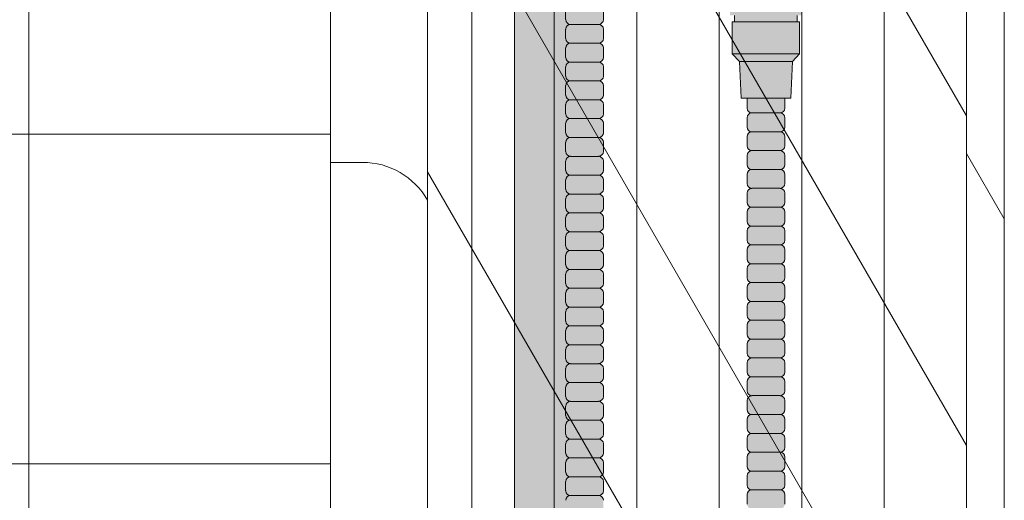
# Model space of a CAD drawing. Units: inches. Extents: x 2 to 891, y -14 to 291.
# Drawn here: x 360 to 373, y 237 to 243 of the extents above; entities that cross this region are included whole.
import ezdxf

# ---------------------------------------------------------------- set-up
doc = ezdxf.new("R2010")
doc.units = ezdxf.units.IN
doc.header["$LTSCALE"] = 0.375
doc.header["$MEASUREMENT"] = 0
doc.layers.add('FILL1', color=254, linetype='Continuous')
doc.layers.add('OBJECT', color=7, linetype='Continuous', lineweight=0)

# ---------------------------------------------------------------- blocks, each defined once
blk = doc.blocks.new('ACXSYM1001 ISO')
at = {"layer": 'FILL1'}
h = blk.add_hatch(color=256, dxfattribs=at)
edge = h.paths.add_edge_path()
edge.add_ellipse((-0.156, 43), major_axis=(0, -0.782), ratio=0.279526, start_angle=360, end_angle=540)
edge.add_ellipse((-0.156, 43), major_axis=(0, -0.782), ratio=0.279526, start_angle=540, end_angle=581.1973)
edge.add_line((-0.3, 43.589), (-0.156, 43.589))
edge.add_ellipse((-0.156, 43), major_axis=(0, -0.589), ratio=0.279526, start_angle=0, end_angle=180, ccw=False)
edge.add_line((-0.156, 42.411), (-0.3, 42.411))
edge.add_ellipse((-0.156, 43), major_axis=(0, -0.782), ratio=0.279526, start_angle=318.8027, end_angle=360)
edge = h.paths.add_edge_path()
edge.add_ellipse((-0.156, 43), major_axis=(0, -0.589), ratio=0.279526, start_angle=0, end_angle=180)
edge.add_line((-0.156, 43.589), (-1.078, 43.589))
edge.add_line((-1.078, 43.589), (-1.078, 43.547))
edge.add_arc((-1.14, 43.547), 0.0625, 270, 360, ccw=False)
edge.add_arc((-1.14, 43.422), 0.0625, 0, 90, ccw=False)
edge.add_line((-1.078, 43.422), (-1.078, 43.297))
edge.add_arc((-1.14, 43.297), 0.0625, 270, 360, ccw=False)
edge.add_arc((-1.14, 43.172), 0.0625, 0, 90, ccw=False)
edge.add_line((-1.078, 43.172), (-1.078, 43.047))
edge.add_arc((-1.14, 43.047), 0.0625, 270, 360, ccw=False)
edge.add_arc((-1.14, 42.922), 0.0625, 0, 90, ccw=False)
edge.add_line((-1.078, 42.922), (-1.078, 42.797))
edge.add_arc((-1.14, 42.797), 0.0625, 270, 360, ccw=False)
edge.add_arc((-1.14, 42.672), 0.0625, 0, 90, ccw=False)
edge.add_line((-1.078, 42.672), (-1.078, 42.547))
edge.add_arc((-1.14, 42.547), 0.0625, 270, 360, ccw=False)
edge.add_arc((-1.14, 42.422), 0.0625, 0, 90, ccw=False)
edge.add_line((-1.078, 42.422), (-1.078, 42.411))
edge.add_line((-1.078, 42.411), (-0.156, 42.411))
edge = h.paths.add_edge_path()
edge.add_ellipse((0, 43), major_axis=(0, -0.782), ratio=0.279526, start_angle=0, end_angle=180)
edge.add_line((0, 43.782), (-0.156, 43.782))
edge.add_ellipse((-0.156, 43), major_axis=(0, -0.782), ratio=0.279526, start_angle=360, end_angle=540, ccw=False)
edge.add_line((-0.156, 42.218), (0, 42.218))
h.paths.add_polyline_path([(-1.515, 40.984, -0.343676), (-1.576, 41.031), (-2.256, 41.031), (-2.256, 40.931), (-1.577, 40.931, -0.369097)])
h.paths.add_polyline_path([(-1.578, 41.172, -0.414214), (-1.515, 41.234, -0.414214), (-1.578, 41.297), (-1.578, 41.422, -0.414214), (-1.515, 41.484, -0.414214), (-1.578, 41.547), (-1.578, 41.672, -0.414214), (-1.515, 41.734, -0.414214), (-1.578, 41.797), (-1.578, 41.922, -0.414214), (-1.515, 41.984, -0.414214), (-1.578, 42.047), (-1.578, 42.172, -0.414214), (-1.515, 42.234, -0.414214), (-1.578, 42.297), (-1.578, 42.422, -0.186507), (-1.561, 42.464, 0.23507), (-2.256, 42.411), (-2.256, 41.031), (-1.576, 41.031, -0.061748), (-1.578, 41.047)])
edge = h.paths.add_edge_path()
edge.add_ellipse((-2.706, 43), major_axis=(0, -0.589), ratio=0.279526, start_angle=0, end_angle=180)
edge.add_ellipse((-2.706, 43), major_axis=(0, -0.589), ratio=0.279526, start_angle=180, end_angle=360)
edge = h.paths.add_edge_path()
edge.add_ellipse((-2.556, 43), major_axis=(0, -0.589), ratio=0.279526, start_angle=0, end_angle=180)
edge.add_line((-2.556, 43.589), (-2.706, 43.589))
edge.add_ellipse((-2.706, 43), major_axis=(0, -0.589), ratio=0.279526, start_angle=0, end_angle=180, ccw=False)
edge.add_line((-2.706, 42.411), (-2.556, 42.411))
edge = h.paths.add_edge_path()
edge.add_line((-1.578, 43.047), (-1.578, 43.172))
edge.add_arc((-1.515, 43.172), 0.0625, 90, 180, ccw=False)
edge.add_arc((-1.515, 43.297), 0.0625, 180, 270, ccw=False)
edge.add_line((-1.578, 43.297), (-1.578, 43.422))
edge.add_arc((-1.515, 43.422), 0.0625, 90, 180, ccw=False)
edge.add_arc((-1.515, 43.547), 0.0625, 194.7528, 270, ccw=False)
edge.add_arc((-1.856, 44.261), 0.782, 239.24, 291.036, ccw=False)
edge.add_line((-2.256, 43.589), (-2.556, 43.589))
edge.add_ellipse((-2.556, 43), major_axis=(0, -0.589), ratio=0.279526, start_angle=0, end_angle=180, ccw=False)
edge.add_line((-2.556, 42.411), (-2.256, 42.411))
edge.add_arc((-1.856, 41.739), 0.782, 67.8465, 120.76, ccw=False)
edge.add_arc((-1.515, 42.422), 0.0625, 90, 137.7414, ccw=False)
edge.add_arc((-1.515, 42.547), 0.0625, 180, 270, ccw=False)
edge.add_line((-1.578, 42.547), (-1.578, 42.672))
edge.add_arc((-1.515, 42.672), 0.0625, 90, 180, ccw=False)
edge.add_arc((-1.515, 42.797), 0.0625, 180, 270, ccw=False)
edge.add_line((-1.578, 42.797), (-1.578, 42.922))
edge.add_arc((-1.515, 42.922), 0.0625, 90, 180, ccw=False)
edge.add_arc((-1.515, 43.047), 0.0625, 180, 270, ccw=False)
h.paths.add_polyline_path([(-1.515, 50.734, -0.414214), (-1.578, 50.797), (-1.578, 50.922, -0.414214), (-1.515, 50.984, -0.414214), (-1.578, 51.047), (-1.578, 51.172, -0.414214), (-1.515, 51.234, -0.414214), (-1.578, 51.297), (-1.578, 51.422, -0.414214), (-1.515, 51.484, -0.414214), (-1.578, 51.547), (-1.578, 51.672, -0.414214), (-1.515, 51.734, -0.414214), (-1.578, 51.797), (-1.578, 51.922, -0.414214), (-1.515, 51.984, -0.414214), (-1.578, 52.047), (-1.578, 52.172, -0.414214), (-1.515, 52.234, -0.414214), (-1.578, 52.297), (-1.578, 52.422, -0.414214), (-1.515, 52.484, -0.414214), (-1.578, 52.547), (-1.578, 52.672, -0.414214), (-1.515, 52.734, -0.414214), (-1.578, 52.797), (-1.578, 52.922, -0.414214), (-1.515, 52.984, -0.414214), (-1.578, 53.047), (-1.578, 53.172, -0.414214), (-1.515, 53.234, -0.414214), (-1.578, 53.297), (-1.578, 53.422, -0.414214), (-1.515, 53.484, -0.414214), (-1.578, 53.547), (-1.578, 53.672, -0.414214), (-1.515, 53.734, -0.414214), (-1.578, 53.797), (-1.578, 53.922, -0.414214), (-1.515, 53.984, -0.414214), (-1.578, 54.047), (-1.578, 54.172, -0.414214), (-1.515, 54.234, -0.414214), (-1.578, 54.297), (-1.578, 54.422, -0.414214), (-1.515, 54.484, -0.414214), (-1.578, 54.547), (-1.578, 54.672, -0.414214), (-1.515, 54.734, -0.414214), (-1.578, 54.797), (-1.578, 54.922, -0.414214), (-1.515, 54.984, -0.414214), (-1.578, 55.047), (-1.578, 55.172, -0.414214), (-1.515, 55.234, -0.414214), (-1.578, 55.297), (-1.578, 55.422, -0.414214), (-1.515, 55.484, -0.414214), (-1.578, 55.547), (-1.578, 55.672, -0.414214), (-1.515, 55.734, -0.414214), (-1.578, 55.797), (-1.578, 55.922, -0.414214), (-1.515, 55.984, -0.414214), (-1.578, 56.047), (-1.578, 56.172, -0.414214), (-1.515, 56.234, -0.414214), (-1.578, 56.297), (-1.578, 56.422, -0.414214), (-1.515, 56.484, -0.414214), (-1.578, 56.547), (-1.578, 56.672, -0.414214), (-1.515, 56.734, -0.414214), (-1.578, 56.797), (-1.578, 56.922, -0.414214), (-1.515, 56.984, -0.414214), (-1.578, 57.047), (-1.578, 57.172, -0.414214), (-1.515, 57.234, -0.414214), (-1.578, 57.297), (-1.578, 57.422, -0.414214), (-1.515, 57.484, -0.414214), (-1.578, 57.547), (-1.578, 57.619, 0.059408), (-1.673, 57.578), (-1.673, 57.433, -0.12253), (-1.89, 57.659), (-2.256, 58.293), (-2.256, 43.589, 0.229189), (-1.578, 43.53), (-1.578, 43.672, -0.414214), (-1.515, 43.734, -0.414214), (-1.578, 43.797), (-1.578, 43.922, -0.414214), (-1.515, 43.984, -0.414214), (-1.578, 44.047), (-1.578, 44.172, -0.414214), (-1.515, 44.234, -0.414214), (-1.578, 44.297), (-1.578, 44.422, -0.414214), (-1.515, 44.484, -0.414214), (-1.578, 44.547), (-1.578, 44.672, -0.414214), (-1.515, 44.734, -0.414214), (-1.578, 44.797), (-1.578, 44.922, -0.414214), (-1.515, 44.984, -0.414214), (-1.578, 45.047), (-1.578, 45.172, -0.414214), (-1.515, 45.234, -0.414214), (-1.578, 45.297), (-1.578, 45.422, -0.414214), (-1.515, 45.484, -0.414214), (-1.578, 45.547), (-1.578, 45.672, -0.414214), (-1.515, 45.734, -0.414214), (-1.578, 45.797), (-1.578, 45.922, -0.414214), (-1.515, 45.984, -0.414214), (-1.578, 46.047), (-1.578, 46.172, -0.414214), (-1.515, 46.234, -0.414214), (-1.578, 46.297), (-1.578, 46.422, -0.414214), (-1.515, 46.484, -0.414214), (-1.578, 46.547), (-1.578, 46.672, -0.414214), (-1.515, 46.734, -0.414214), (-1.578, 46.797), (-1.578, 46.922, -0.414214), (-1.515, 46.984, -0.414214), (-1.578, 47.047), (-1.578, 47.172, -0.414214), (-1.515, 47.234, -0.414214), (-1.578, 47.297), (-1.578, 47.422, -0.414214), (-1.515, 47.484, -0.414214), (-1.578, 47.547), (-1.578, 47.672, -0.414214), (-1.515, 47.734, -0.414214), (-1.578, 47.797), (-1.578, 47.922, -0.414214), (-1.515, 47.984, -0.414214), (-1.578, 48.047), (-1.578, 48.172, -0.414214), (-1.515, 48.234, -0.414214), (-1.578, 48.297), (-1.578, 48.422, -0.414214), (-1.515, 48.484, -0.414214), (-1.578, 48.547), (-1.578, 48.672, -0.414214), (-1.515, 48.734, -0.414214), (-1.578, 48.797), (-1.578, 48.922, -0.414214), (-1.515, 48.984, -0.414214), (-1.578, 49.047), (-1.578, 49.172, -0.414214), (-1.515, 49.234, -0.414214), (-1.578, 49.297), (-1.578, 49.422, -0.414214), (-1.515, 49.484, -0.414214), (-1.578, 49.547), (-1.578, 49.672, -0.414214), (-1.515, 49.734, -0.414214), (-1.578, 49.797), (-1.578, 49.922, -0.414214), (-1.515, 49.984, -0.414214), (-1.578, 50.047), (-1.578, 50.172, -0.414214), (-1.515, 50.234, -0.414214), (-1.578, 50.297), (-1.578, 50.422, -0.414214), (-1.515, 50.484, -0.414214), (-1.578, 50.547), (-1.578, 50.672, -0.414214)])
h.paths.add_polyline_path([(-0.983, 58.535), (-0.983, 57.433, 0.553654)])
edge = h.paths.add_edge_path()
edge.add_line((-0.983, 58.535), (-1.041, 58.637))
edge.add_ellipse((-1.433, 58.717), major_axis=(-0.41, 0.023), ratio=0.532988, start_angle=164.5303, end_angle=207.339)
edge.add_ellipse((-1.433, 58.717), major_axis=(-0.42, 0.002), ratio=0.405141, start_angle=208.5911, end_angle=222.2267)
edge.add_arc((-10.975, 57.798), 9.908, 0.5106, 5.9796, ccw=False)
edge.add_line((-1.067, 57.886), (-1.078, 57.797))
edge.add_arc((-1.14, 57.797), 0.0625, 270, 360, ccw=False)
edge.add_arc((-1.14, 57.672), 0.0625, 0, 90, ccw=False)
edge.add_line((-1.078, 57.672), (-1.078, 57.585))
edge.add_arc((-1.354, 57.345), 0.366, 31.3209, 40.9541, ccw=False)
edge.add_line((-1.041, 57.535), (-0.983, 57.433))
edge.add_line((-0.983, 57.433), (-0.983, 58.535))
edge = h.paths.add_edge_path()
edge.add_arc((-1.64, 58.525), 0.65, 30, 38.5936)
edge.add_arc((-10.975, 57.798), 9.908, 5.9796, 6.5657, ccw=False)
edge.add_ellipse((-1.433, 58.717), major_axis=(-0.42, 0.002), ratio=0.405141, start_angle=208.5911, end_angle=222.2267, ccw=False)
edge.add_ellipse((-1.433, 58.717), major_axis=(-0.41, 0.023), ratio=0.532988, start_angle=164.5303, end_angle=207.339, ccw=False)
edge.add_line((-1.041, 58.637), (-0.983, 58.535))
edge.add_arc((-1.328, 57.984), 0.65, 30, 57.9426, ccw=False)
edge.add_line((-0.765, 58.309), (-1.077, 58.85))
edge = h.paths.add_edge_path()
edge.add_ellipse((-1.433, 58.717), major_axis=(-0.42, 0.002), ratio=0.405141, start_angle=306.924, end_angle=410.0764, ccw=False)
edge.add_arc((-10.975, 57.798), 9.351, 6.4871, 8.4359)
edge.add_arc((-1.64, 58.525), 0.65, 97.5848, 210)
edge.add_line((-2.203, 58.2), (-1.89, 57.659))
edge.add_arc((-1.328, 57.984), 0.65, 122.0574, 210, ccw=False)
edge.add_line((-1.673, 58.535), (-1.703, 58.588))
edge = h.paths.add_edge_path()
edge.add_ellipse((-1.433, 58.717), major_axis=(-0.42, 0.002), ratio=0.405141, start_angle=306.924, end_angle=410.0764)
edge.add_line((-1.703, 58.588), (-1.673, 58.535))
edge.add_line((-1.673, 58.535), (-1.673, 57.578))
edge.add_arc((-1.454, 57.2), 0.437, 106.4731, 120.0724, ccw=False)
edge.add_line((-1.578, 57.619), (-1.578, 57.672))
edge.add_arc((-1.515, 57.672), 0.0625, 90, 180, ccw=False)
edge.add_arc((-1.515, 57.797), 0.0625, 180, 270, ccw=False)
edge.add_line((-1.578, 57.797), (-1.625, 57.895))
edge.add_arc((-10.975, 57.798), 9.351, 0.5974, 6.4871)
h.paths.add_polyline_path([(-1.673, 58.535, 0.553654), (-1.673, 57.433)])
h.paths.add_polyline_path([(-1.761, 59.388, -0.166261), (-2.256, 59.493), (-2.256, 59.805, 0.463134), (-2.59, 58.872), (-2.203, 58.2, -0.534035), (-1.726, 59.17, 0.005922)])
h.paths.add_polyline_path([(-2.256, 61.176), (-2.256, 59.493, 0.166261), (-1.761, 59.388, 0.049719)])
h.paths.add_polyline_path([(-2.256, 60.192, 0.562731), (-2.79, 59.218), (-2.59, 58.872, -0.463134), (-2.256, 59.805)])
h.paths.add_polyline_path([(-1.456, 66.036, 0.275071), (-2.256, 66.036), (-2.256, 62.505, -0.053492), (-1.456, 60.548)])
edge = h.paths.add_edge_path()
edge.add_ellipse((-2.706, 66.625), major_axis=(0, -0.589), ratio=0.279526, start_angle=0, end_angle=180)
edge.add_ellipse((-2.706, 66.625), major_axis=(0, -0.589), ratio=0.279526, start_angle=180, end_angle=360)
edge = h.paths.add_edge_path()
edge.add_ellipse((-2.556, 66.625), major_axis=(0, -0.589), ratio=0.279526, start_angle=0, end_angle=180)
edge.add_line((-2.556, 67.214), (-2.706, 67.214))
edge.add_ellipse((-2.706, 66.625), major_axis=(0, -0.589), ratio=0.279526, start_angle=0, end_angle=180, ccw=False)
edge.add_line((-2.706, 66.036), (-2.556, 66.036))
edge = h.paths.add_edge_path()
edge.add_ellipse((-0.156, 66.625), major_axis=(0, -0.589), ratio=0.279526, start_angle=0, end_angle=180)
edge.add_line((-0.156, 67.214), (-1.456, 67.214))
edge.add_arc((-1.856, 67.886), 0.782, 239.24, 300.76, ccw=False)
edge.add_line((-2.256, 67.214), (-2.556, 67.214))
edge.add_ellipse((-2.556, 66.625), major_axis=(0, -0.589), ratio=0.279526, start_angle=0, end_angle=180, ccw=False)
edge.add_line((-2.556, 66.036), (-2.256, 66.036))
edge.add_arc((-1.856, 65.364), 0.782, 59.24, 120.76, ccw=False)
edge.add_line((-1.456, 66.036), (-0.156, 66.036))
edge = h.paths.add_edge_path()
edge.add_ellipse((0, 66.625), major_axis=(0, -0.782), ratio=0.279526, start_angle=0, end_angle=180)
edge.add_line((0, 67.407), (-0.156, 67.407))
edge.add_ellipse((-0.156, 66.625), major_axis=(0, -0.782), ratio=0.279526, start_angle=360, end_angle=540, ccw=False)
edge.add_line((-0.156, 65.843), (0, 65.843))
edge = h.paths.add_edge_path()
edge.add_ellipse((-0.156, 66.625), major_axis=(0, -0.782), ratio=0.279526, start_angle=360, end_angle=540)
edge.add_ellipse((-0.156, 66.625), major_axis=(0, -0.782), ratio=0.279526, start_angle=540, end_angle=581.1973)
edge.add_line((-0.3, 67.214), (-0.156, 67.214))
edge.add_ellipse((-0.156, 66.625), major_axis=(0, -0.589), ratio=0.279526, start_angle=0, end_angle=180, ccw=False)
edge.add_line((-0.156, 66.036), (-0.3, 66.036))
edge.add_ellipse((-0.156, 66.625), major_axis=(0, -0.782), ratio=0.279526, start_angle=318.8027, end_angle=360)
h.paths.add_polyline_path([(-1.456, 68.594), (-2.256, 68.594), (-2.256, 67.214, 0.275071), (-1.456, 67.214)])
h.paths.add_polyline_path([(-1.456, 68.694), (-2.256, 68.694), (-2.256, 68.594), (-1.456, 68.594)])
h = blk.add_hatch(color=256, dxfattribs=at)
h.paths.add_polyline_path([(1.494, 54.854), (0.662, 54.854), (0.662, 54.769), (1.494, 54.769)])
h.paths.add_polyline_path([(1.553, 55.197), (0.603, 55.197), (0.603, 54.854), (0.662, 54.854), (1.494, 54.854), (1.553, 54.854)])
h.paths.add_polyline_path([(1.704, 55.704), (1.683, 55.704), (0.473, 55.704), (0.452, 55.704), (0.452, 55.197), (0.603, 55.197), (1.553, 55.197), (1.704, 55.197)])
h = blk.add_hatch(color=256, dxfattribs=at)
h.paths.add_polyline_path([(-1.14, 55.234, 0.414214), (-1.078, 55.297), (-1.078, 55.422, 0.414214), (-1.14, 55.484), (-1.515, 55.484, 0.414214), (-1.578, 55.422), (-1.578, 55.297, 0.414214), (-1.515, 55.234)])
h.paths.add_polyline_path([(-1.14, 54.984, 0.414214), (-1.078, 55.047), (-1.078, 55.172, 0.414214), (-1.14, 55.234), (-1.515, 55.234, 0.414214), (-1.578, 55.172), (-1.578, 55.047, 0.414214), (-1.515, 54.984)])
h.paths.add_polyline_path([(-1.14, 54.734, 0.414214), (-1.078, 54.797), (-1.078, 54.922, 0.414214), (-1.14, 54.984), (-1.515, 54.984, 0.414214), (-1.578, 54.922), (-1.578, 54.797, 0.414214), (-1.515, 54.734)])
h.paths.add_polyline_path([(-1.14, 54.484, 0.414214), (-1.078, 54.547), (-1.078, 54.672, 0.414214), (-1.14, 54.734), (-1.515, 54.734, 0.414214), (-1.578, 54.672), (-1.578, 54.547, 0.414214), (-1.515, 54.484)])
h.paths.add_polyline_path([(-1.14, 54.234, 0.414214), (-1.078, 54.297), (-1.078, 54.422, 0.414214), (-1.14, 54.484), (-1.515, 54.484, 0.414214), (-1.578, 54.422), (-1.578, 54.297, 0.414214), (-1.515, 54.234)])
h.paths.add_polyline_path([(-1.14, 53.984, 0.414214), (-1.078, 54.047), (-1.078, 54.172, 0.414214), (-1.14, 54.234), (-1.515, 54.234, 0.414214), (-1.578, 54.172), (-1.578, 54.047, 0.414214), (-1.515, 53.984)])
h.paths.add_polyline_path([(-1.14, 53.734, 0.414214), (-1.078, 53.797), (-1.078, 53.922, 0.414214), (-1.14, 53.984), (-1.515, 53.984, 0.414214), (-1.578, 53.922), (-1.578, 53.797, 0.414214), (-1.515, 53.734)])
h.paths.add_polyline_path([(-1.14, 53.484, 0.414214), (-1.078, 53.547), (-1.078, 53.672, 0.414214), (-1.14, 53.734), (-1.515, 53.734, 0.414214), (-1.578, 53.672), (-1.578, 53.547, 0.414214), (-1.515, 53.484)])
h.paths.add_polyline_path([(-1.515, 53.484, 0.414214), (-1.578, 53.422), (-1.578, 53.297, 0.414214), (-1.515, 53.234), (-1.14, 53.234, 0.414214), (-1.078, 53.297), (-1.078, 53.422, 0.414214), (-1.14, 53.484)])
for points in [[(1.524, 54.344), (1.524, 54.769), (1.494, 54.769), (0.662, 54.769), (0.632, 54.769), (0.632, 54.344)], [(1.431, 54.241), (1.524, 54.344), (0.632, 54.344), (0.726, 54.241)]]:
    blk.add_hatch(color=256, dxfattribs=at).paths.add_polyline_path(points)
h = blk.add_hatch(color=256, dxfattribs=at)
h.paths.add_polyline_path([(0.891, 52.56, 0.414214), (0.828, 52.497), (0.828, 52.372, 0.414214), (0.891, 52.31), (1.266, 52.31, 0.414214), (1.328, 52.372), (1.328, 52.497, 0.414214), (1.266, 52.56)])
h.paths.add_polyline_path([(1.266, 52.56, 0.414214), (1.328, 52.622), (1.328, 52.747, 0.414214), (1.266, 52.81), (0.891, 52.81, 0.414214), (0.828, 52.747), (0.828, 52.622, 0.414214), (0.891, 52.56)])
h.paths.add_polyline_path([(0.891, 53.06, 0.414214), (0.828, 52.997), (0.828, 52.872, 0.414214), (0.891, 52.81), (1.266, 52.81, 0.414214), (1.328, 52.872), (1.328, 52.997, 0.414214), (1.266, 53.06)])
h.paths.add_polyline_path([(1.266, 53.06, 0.414214), (1.328, 53.122), (1.328, 53.247, 0.414214), (1.266, 53.31), (0.891, 53.31, 0.414214), (0.828, 53.247), (0.828, 53.122, 0.414214), (0.891, 53.06)])
h.paths.add_polyline_path([(0.891, 53.56, 0.414214), (0.828, 53.497), (0.828, 53.372, 0.414214), (0.891, 53.31), (1.266, 53.31, 0.414214), (1.328, 53.372), (1.328, 53.497, 0.414214), (1.266, 53.56)])
h.paths.add_polyline_path([(1.266, 53.56, 0.414214), (1.328, 53.622), (1.328, 53.757), (0.828, 53.757), (0.828, 53.622, 0.414214), (0.891, 53.56)])
h.paths.add_polyline_path([(1.408, 53.757), (1.431, 54.241), (0.726, 54.241), (0.748, 53.757)])
h = blk.add_hatch(color=256, dxfattribs=at)
h.paths.add_polyline_path([(-1.515, 53.234, 0.414214), (-1.578, 53.172), (-1.578, 53.047, 0.414214), (-1.515, 52.984), (-1.14, 52.984, 0.414214), (-1.078, 53.047), (-1.078, 53.172, 0.414214), (-1.14, 53.234)])
h.paths.add_polyline_path([(-1.14, 52.734, 0.414214), (-1.078, 52.797), (-1.078, 52.922, 0.414214), (-1.14, 52.984), (-1.515, 52.984, 0.414214), (-1.578, 52.922), (-1.578, 52.797, 0.414214), (-1.515, 52.734)])
h.paths.add_polyline_path([(-1.14, 52.484, 0.414214), (-1.078, 52.547), (-1.078, 52.672, 0.414214), (-1.14, 52.734), (-1.515, 52.734, 0.414214), (-1.578, 52.672), (-1.578, 52.547, 0.414214), (-1.515, 52.484)])
h.paths.add_polyline_path([(-1.14, 52.234, 0.414214), (-1.078, 52.297), (-1.078, 52.422, 0.414214), (-1.14, 52.484), (-1.515, 52.484, 0.414214), (-1.578, 52.422), (-1.578, 52.297, 0.414214), (-1.515, 52.234)])
h.paths.add_polyline_path([(-1.14, 51.984, 0.414214), (-1.078, 52.047), (-1.078, 52.172, 0.414214), (-1.14, 52.234), (-1.515, 52.234, 0.414214), (-1.578, 52.172), (-1.578, 52.047, 0.414214), (-1.515, 51.984)])
h.paths.add_polyline_path([(-1.14, 51.734, 0.414214), (-1.078, 51.797), (-1.078, 51.922, 0.414214), (-1.14, 51.984), (-1.515, 51.984, 0.414214), (-1.578, 51.922), (-1.578, 51.797, 0.414214), (-1.515, 51.734)])
h.paths.add_polyline_path([(-1.14, 51.484, 0.414214), (-1.078, 51.547), (-1.078, 51.672, 0.414214), (-1.14, 51.734), (-1.515, 51.734, 0.414214), (-1.578, 51.672), (-1.578, 51.547, 0.414214), (-1.515, 51.484)])
h = blk.add_hatch(color=256, dxfattribs=at)
h.paths.add_polyline_path([(1.266, 47.31, 0.414214), (1.328, 47.372), (1.328, 47.497, 0.414214), (1.266, 47.56), (0.891, 47.56, 0.414214), (0.828, 47.497), (0.828, 47.372, 0.414214), (0.891, 47.31)])
h.paths.add_polyline_path([(0.891, 47.81, 0.414214), (0.828, 47.747), (0.828, 47.622, 0.414214), (0.891, 47.56), (1.266, 47.56, 0.414214), (1.328, 47.622), (1.328, 47.747, 0.414214), (1.266, 47.81)])
h.paths.add_polyline_path([(1.266, 47.81, 0.414214), (1.328, 47.872), (1.328, 47.997, 0.414214), (1.266, 48.06), (0.891, 48.06, 0.414214), (0.828, 47.997), (0.828, 47.872, 0.414214), (0.891, 47.81)])
h.paths.add_polyline_path([(1.266, 48.06, 0.414214), (1.328, 48.122), (1.328, 48.247, 0.414214), (1.266, 48.31), (0.891, 48.31, 0.414214), (0.828, 48.247), (0.828, 48.122, 0.414214), (0.891, 48.06)])
h.paths.add_polyline_path([(1.266, 48.31, 0.414214), (1.328, 48.372), (1.328, 48.497, 0.414214), (1.266, 48.56), (0.891, 48.56, 0.414214), (0.828, 48.497), (0.828, 48.372, 0.414214), (0.891, 48.31)])
h.paths.add_polyline_path([(1.266, 48.56, 0.414214), (1.328, 48.622), (1.328, 48.747, 0.414214), (1.266, 48.81), (0.891, 48.81, 0.414214), (0.828, 48.747), (0.828, 48.622, 0.414214), (0.891, 48.56)])
h.paths.add_polyline_path([(1.266, 48.81, 0.414214), (1.328, 48.872), (1.328, 48.997, 0.414214), (1.266, 49.06), (0.891, 49.06, 0.414214), (0.828, 48.997), (0.828, 48.872, 0.414214), (0.891, 48.81)])
h.paths.add_polyline_path([(0.891, 49.31, 0.414214), (0.828, 49.247), (0.828, 49.122, 0.414214), (0.891, 49.06), (1.266, 49.06, 0.414214), (1.328, 49.122), (1.328, 49.247, 0.414214), (1.266, 49.31)])
h.paths.add_polyline_path([(0.891, 49.56, 0.414214), (0.828, 49.497), (0.828, 49.372, 0.414214), (0.891, 49.31), (1.266, 49.31, 0.414214), (1.328, 49.372), (1.328, 49.497, 0.414214), (1.266, 49.56)])
h.paths.add_polyline_path([(0.891, 49.81, 0.414214), (0.828, 49.747), (0.828, 49.622, 0.414214), (0.891, 49.56), (1.266, 49.56, 0.414214), (1.328, 49.622), (1.328, 49.747, 0.414214), (1.266, 49.81)])
h.paths.add_polyline_path([(1.266, 49.81, 0.414214), (1.328, 49.872), (1.328, 49.997, 0.414214), (1.266, 50.06), (0.891, 50.06, 0.414214), (0.828, 49.997), (0.828, 49.872, 0.414214), (0.891, 49.81)])
h.paths.add_polyline_path([(1.266, 50.06, 0.414214), (1.328, 50.122), (1.328, 50.247, 0.414214), (1.266, 50.31), (0.891, 50.31, 0.414214), (0.828, 50.247), (0.828, 50.122, 0.414214), (0.891, 50.06)])
h.paths.add_polyline_path([(0.891, 50.56, 0.414214), (0.828, 50.497), (0.828, 50.372, 0.414214), (0.891, 50.31), (1.266, 50.31, 0.414214), (1.328, 50.372), (1.328, 50.497, 0.414214), (1.266, 50.56)])
h.paths.add_polyline_path([(1.266, 50.56, 0.414214), (1.328, 50.622), (1.328, 50.747, 0.414214), (1.266, 50.81), (0.891, 50.81, 0.414214), (0.828, 50.747), (0.828, 50.622, 0.414214), (0.891, 50.56)])
h.paths.add_polyline_path([(0.891, 51.06, 0.414214), (0.828, 50.997), (0.828, 50.872, 0.414214), (0.891, 50.81), (1.266, 50.81, 0.414214), (1.328, 50.872), (1.328, 50.997, 0.414214), (1.266, 51.06)])
h.paths.add_polyline_path([(0.891, 51.31, 0.414214), (0.828, 51.247), (0.828, 51.122, 0.414214), (0.891, 51.06), (1.266, 51.06, 0.414214), (1.328, 51.122), (1.328, 51.247, 0.414214), (1.266, 51.31)])
h.paths.add_polyline_path([(1.266, 51.31, 0.414214), (1.328, 51.372), (1.328, 51.497, 0.414214), (1.266, 51.56), (0.891, 51.56, 0.414214), (0.828, 51.497), (0.828, 51.372, 0.414214), (0.891, 51.31)])
h.paths.add_polyline_path([(1.266, 51.56, 0.414214), (1.328, 51.622), (1.328, 51.747, 0.414214), (1.266, 51.81), (0.891, 51.81, 0.414214), (0.828, 51.747), (0.828, 51.622, 0.414214), (0.891, 51.56)])
h.paths.add_polyline_path([(1.266, 51.81, 0.414214), (1.328, 51.872), (1.328, 51.997, 0.414214), (1.266, 52.06), (0.891, 52.06, 0.414214), (0.828, 51.997), (0.828, 51.872, 0.414214), (0.891, 51.81)])
h.paths.add_polyline_path([(1.266, 52.06, 0.414214), (1.328, 52.122), (1.328, 52.247, 0.414214), (1.266, 52.31), (0.891, 52.31, 0.414214), (0.828, 52.247), (0.828, 52.122, 0.414214), (0.891, 52.06)])
h = blk.add_hatch(color=256, dxfattribs=at)
h.paths.add_polyline_path([(-1.14, 51.234, 0.414214), (-1.078, 51.297), (-1.078, 51.422, 0.414214), (-1.14, 51.484), (-1.515, 51.484, 0.414214), (-1.578, 51.422), (-1.578, 51.297, 0.414214), (-1.515, 51.234)])
h.paths.add_polyline_path([(-1.515, 51.234, 0.414214), (-1.578, 51.172), (-1.578, 51.047, 0.414214), (-1.515, 50.984), (-1.14, 50.984, 0.414214), (-1.078, 51.047), (-1.078, 51.172, 0.414214), (-1.14, 51.234)])
h.paths.add_polyline_path([(-1.14, 50.734, 0.414214), (-1.078, 50.797), (-1.078, 50.922, 0.414214), (-1.14, 50.984), (-1.515, 50.984, 0.414214), (-1.578, 50.922), (-1.578, 50.797, 0.414214), (-1.515, 50.734)])
h.paths.add_polyline_path([(-1.078, 50.547), (-1.078, 50.672, 0.414214), (-1.14, 50.734), (-1.515, 50.734, 0.414214), (-1.578, 50.672), (-1.578, 50.547, 0.414214), (-1.515, 50.484), (-1.14, 50.484, 0.414214)])
h.paths.add_polyline_path([(-1.14, 50.234, 0.414214), (-1.078, 50.297), (-1.078, 50.422, 0.414214), (-1.14, 50.484), (-1.515, 50.484, 0.414214), (-1.578, 50.422), (-1.578, 50.297, 0.414214), (-1.515, 50.234)])
h.paths.add_polyline_path([(-1.14, 49.984, 0.414214), (-1.078, 50.047), (-1.078, 50.172, 0.414214), (-1.14, 50.234), (-1.515, 50.234, 0.414214), (-1.578, 50.172), (-1.578, 50.047, 0.414214), (-1.515, 49.984)])
h.paths.add_polyline_path([(-1.14, 49.734, 0.414214), (-1.078, 49.797), (-1.078, 49.922, 0.414214), (-1.14, 49.984), (-1.515, 49.984, 0.414214), (-1.578, 49.922), (-1.578, 49.797, 0.414214), (-1.515, 49.734)])
h.paths.add_polyline_path([(-1.14, 49.484, 0.414214), (-1.078, 49.547), (-1.078, 49.672, 0.414214), (-1.14, 49.734), (-1.515, 49.734, 0.414214), (-1.578, 49.672), (-1.578, 49.547, 0.414214), (-1.515, 49.484)])
h.paths.add_polyline_path([(-1.14, 49.234, 0.414214), (-1.078, 49.297), (-1.078, 49.422, 0.414214), (-1.14, 49.484), (-1.515, 49.484, 0.414214), (-1.578, 49.422), (-1.578, 49.297, 0.414214), (-1.515, 49.234)])
h.paths.add_polyline_path([(-1.515, 49.234, 0.414214), (-1.578, 49.172), (-1.578, 49.047, 0.414214), (-1.515, 48.984), (-1.14, 48.984, 0.414214), (-1.078, 49.047), (-1.078, 49.172, 0.414214), (-1.14, 49.234)])
h.paths.add_polyline_path([(-1.14, 48.734, 0.414214), (-1.078, 48.797), (-1.078, 48.922, 0.414214), (-1.14, 48.984), (-1.515, 48.984, 0.414214), (-1.578, 48.922), (-1.578, 48.797, 0.414214), (-1.515, 48.734)])
h.paths.add_polyline_path([(-1.14, 48.484, 0.414214), (-1.078, 48.547), (-1.078, 48.672, 0.414214), (-1.14, 48.734), (-1.515, 48.734, 0.414214), (-1.578, 48.672), (-1.578, 48.547, 0.414214), (-1.515, 48.484)])
h.paths.add_polyline_path([(-1.14, 48.234, 0.414214), (-1.078, 48.297), (-1.078, 48.422, 0.414214), (-1.14, 48.484), (-1.515, 48.484, 0.414214), (-1.578, 48.422), (-1.578, 48.297, 0.414214), (-1.515, 48.234)])
at = {"layer": 'OBJECT'}
for p, q in [((-2.256, 58.293), (-2.256, 43.589)), ((-1.578, 54.922), (-1.578, 54.797)), ((-1.078, 54.922), (-1.078, 54.797)), ((-1.14, 54.734), (-1.515, 54.734)), ((0.662, 54.769), (1.494, 54.769)), ((-1.578, 54.672), (-1.578, 54.547)), ((-1.078, 54.672), (-1.078, 54.547)), ((-1.14, 54.484), (-1.515, 54.484)), ((-1.578, 54.422), (-1.578, 54.297)), ((-1.078, 54.422), (-1.078, 54.297)), ((1.524, 54.344), (0.632, 54.344)), ((-1.14, 54.234), (-1.515, 54.234)), ((0.726, 54.241), (1.431, 54.241)), ((-1.578, 54.172), (-1.578, 54.047)), ((-1.078, 54.172), (-1.078, 54.047)), ((-1.14, 53.984), (-1.515, 53.984)), ((-1.578, 53.922), (-1.578, 53.797)), ((-1.078, 53.922), (-1.078, 53.797)), ((-1.14, 53.734), (-1.515, 53.734)), ((0.828, 53.757), (0.828, 53.622)), ((1.328, 53.757), (1.328, 53.622)), ((-1.578, 53.672), (-1.578, 53.547)), ((-1.078, 53.672), (-1.078, 53.547)), ((0.891, 53.56), (1.266, 53.56)), ((-1.578, 53.422), (-1.578, 53.297)), ((-1.14, 53.484), (-1.515, 53.484)), ((-1.078, 53.422), (-1.078, 53.297)), ((0.828, 53.497), (0.828, 53.372)), ((1.328, 53.497), (1.328, 53.372)), ((1.266, 53.31), (0.891, 53.31)), ((-1.578, 53.172), (-1.578, 53.047)), ((-1.14, 53.234), (-1.515, 53.234)), ((-1.078, 53.172), (-1.078, 53.047)), ((0.828, 53.247), (0.828, 53.122)), ((1.328, 53.247), (1.328, 53.122)), ((1.266, 53.06), (0.891, 53.06)), ((-1.578, 52.922), (-1.578, 52.797)), ((-1.14, 52.984), (-1.515, 52.984)), ((-1.078, 52.922), (-1.078, 52.797)), ((0.828, 52.997), (0.828, 52.872)), ((1.328, 52.997), (1.328, 52.872)), ((1.266, 52.81), (0.891, 52.81)), ((-1.578, 52.672), (-1.578, 52.547)), ((-1.14, 52.734), (-1.515, 52.734)), ((-1.078, 52.672), (-1.078, 52.547)), ((0.828, 52.747), (0.828, 52.622)), ((1.328, 52.747), (1.328, 52.622)), ((1.266, 52.56), (0.891, 52.56)), ((-1.578, 52.422), (-1.578, 52.297)), ((-1.14, 52.484), (-1.515, 52.484)), ((-1.078, 52.422), (-1.078, 52.297)), ((0.828, 52.497), (0.828, 52.372)), ((1.328, 52.497), (1.328, 52.372)), ((0.828, 52.247), (0.828, 52.122)), ((1.266, 52.31), (0.891, 52.31)), ((1.328, 52.247), (1.328, 52.122)), ((-1.578, 52.172), (-1.578, 52.047)), ((-1.14, 52.234), (-1.515, 52.234)), ((-1.078, 52.172), (-1.078, 52.047)), ((-1.14, 51.984), (-1.515, 51.984)), ((0.828, 51.997), (0.828, 51.872)), ((1.266, 52.06), (0.891, 52.06)), ((1.328, 51.997), (1.328, 51.872)), ((-1.578, 51.922), (-1.578, 51.797)), ((-1.078, 51.922), (-1.078, 51.797)), ((-1.14, 51.734), (-1.515, 51.734)), ((0.828, 51.747), (0.828, 51.622)), ((1.266, 51.81), (0.891, 51.81)), ((1.328, 51.747), (1.328, 51.622)), ((-1.578, 51.672), (-1.578, 51.547)), ((-1.078, 51.672), (-1.078, 51.547)), ((-1.14, 51.484), (-1.515, 51.484)), ((0.828, 51.497), (0.828, 51.372)), ((1.266, 51.56), (0.891, 51.56)), ((1.328, 51.497), (1.328, 51.372)), ((-1.578, 51.422), (-1.578, 51.297)), ((-1.078, 51.422), (-1.078, 51.297)), ((-1.14, 51.234), (-1.515, 51.234)), ((0.828, 51.247), (0.828, 51.122)), ((1.266, 51.31), (0.891, 51.31)), ((1.328, 51.247), (1.328, 51.122)), ((-1.578, 51.172), (-1.578, 51.047)), ((-1.078, 51.172), (-1.078, 51.047)), ((-1.14, 50.984), (-1.515, 50.984)), ((0.828, 50.997), (0.828, 50.872)), ((1.266, 51.06), (0.891, 51.06)), ((1.328, 50.997), (1.328, 50.872)), ((-1.578, 50.922), (-1.578, 50.797)), ((-1.078, 50.922), (-1.078, 50.797)), ((1.266, 50.81), (0.891, 50.81)), ((-1.578, 50.672), (-1.578, 50.547)), ((-1.14, 50.734), (-1.515, 50.734)), ((-1.078, 50.672), (-1.078, 50.547)), ((0.828, 50.747), (0.828, 50.622)), ((1.328, 50.747), (1.328, 50.622)), ((1.266, 50.56), (0.891, 50.56)), ((-1.578, 50.422), (-1.578, 50.297)), ((-1.14, 50.484), (-1.515, 50.484)), ((-1.078, 50.422), (-1.078, 50.297)), ((0.828, 50.497), (0.828, 50.372)), ((1.328, 50.497), (1.328, 50.372)), ((1.266, 50.31), (0.891, 50.31)), ((-1.578, 50.172), (-1.578, 50.047)), ((-1.14, 50.234), (-1.515, 50.234)), ((-1.078, 50.172), (-1.078, 50.047)), ((0.828, 50.247), (0.828, 50.122)), ((1.328, 50.247), (1.328, 50.122)), ((1.266, 50.06), (0.891, 50.06)), ((-1.578, 49.922), (-1.578, 49.797)), ((-1.14, 49.984), (-1.515, 49.984)), ((-1.078, 49.922), (-1.078, 49.797)), ((0.828, 49.997), (0.828, 49.872)), ((1.328, 49.997), (1.328, 49.872)), ((1.266, 49.81), (0.891, 49.81)), ((-1.578, 49.672), (-1.578, 49.547)), ((-1.14, 49.734), (-1.515, 49.734)), ((-1.078, 49.672), (-1.078, 49.547)), ((0.828, 49.747), (0.828, 49.622)), ((1.328, 49.747), (1.328, 49.622)), ((0.828, 49.497), (0.828, 49.372)), ((1.266, 49.56), (0.891, 49.56)), ((1.328, 49.497), (1.328, 49.372)), ((-1.578, 49.422), (-1.578, 49.297)), ((-1.14, 49.484), (-1.515, 49.484)), ((-1.078, 49.422), (-1.078, 49.297)), ((-1.14, 49.234), (-1.515, 49.234)), ((0.828, 49.247), (0.828, 49.122)), ((1.266, 49.31), (0.891, 49.31)), ((1.328, 49.247), (1.328, 49.122)), ((-1.578, 49.172), (-1.578, 49.047)), ((-1.078, 49.172), (-1.078, 49.047)), ((-1.14, 48.984), (-1.515, 48.984)), ((0.828, 48.997), (0.828, 48.872)), ((1.266, 49.06), (0.891, 49.06)), ((1.328, 48.997), (1.328, 48.872)), ((-1.578, 48.922), (-1.578, 48.797)), ((-1.078, 48.922), (-1.078, 48.797)), ((-1.14, 48.734), (-1.515, 48.734)), ((0.828, 48.747), (0.828, 48.622)), ((1.266, 48.81), (0.891, 48.81)), ((1.328, 48.747), (1.328, 48.622)), ((-1.578, 48.672), (-1.578, 48.547)), ((-1.078, 48.672), (-1.078, 48.547)), ((-1.14, 48.484), (-1.515, 48.484)), ((0.828, 48.497), (0.828, 48.372)), ((1.266, 48.56), (0.891, 48.56)), ((1.328, 48.497), (1.328, 48.372))]:
    blk.add_line(p, q, dxfattribs=at)
blk.add_lwpolyline([(1.494, 54.854), (1.494, 54.769), (1.524, 54.769), (1.524, 54.344), (1.431, 54.241), (1.408, 53.757), (0.748, 53.757), (0.726, 54.241), (0.632, 54.344), (0.632, 54.769), (0.662, 54.769), (0.662, 54.854)], dxfattribs=at)
for centre, start, end in [((-1.515, 54.797), 180, 270), ((-1.515, 54.672), 90, 180), ((-1.14, 54.797), 270, 0), ((-1.14, 54.672), 360, 90), ((-1.515, 54.547), 180, 270), ((-1.515, 54.422), 90, 180), ((-1.14, 54.547), 270, 0), ((-1.14, 54.422), 360, 90), ((-1.515, 54.297), 180, 270), ((-1.515, 54.172), 90, 180), ((-1.14, 54.297), 270, 0), ((-1.14, 54.172), 360, 90), ((-1.515, 54.047), 180, 270), ((-1.515, 53.922), 90, 180), ((-1.14, 54.047), 270, 0), ((-1.14, 53.922), 360, 90), ((-1.515, 53.797), 180, 270), ((-1.515, 53.672), 90, 180), ((-1.14, 53.797), 270, 0), ((-1.14, 53.672), 360, 90), ((-1.515, 53.547), 180, 270), ((-1.14, 53.547), 270, 0), ((0.891, 53.622), 180, 270), ((0.891, 53.497), 90, 180), ((1.266, 53.622), 270, 0), ((1.266, 53.497), 360, 90), ((-1.515, 53.422), 90, 180), ((-1.14, 53.422), 360, 90), ((-1.515, 53.297), 180, 270), ((-1.14, 53.297), 270, 0), ((0.891, 53.372), 180, 270), ((0.891, 53.247), 90, 180), ((1.266, 53.372), 270, 0), ((1.266, 53.247), 360, 90), ((-1.515, 53.172), 90, 180), ((-1.14, 53.172), 360, 90), ((-1.515, 53.047), 180, 270), ((-1.14, 53.047), 270, 0), ((0.891, 53.122), 180, 270), ((0.891, 52.997), 90, 180), ((1.266, 53.122), 270, 0), ((1.266, 52.997), 360, 90), ((-1.515, 52.922), 90, 180), ((-1.14, 52.922), 360, 90), ((-1.515, 52.797), 180, 270), ((-1.14, 52.797), 270, 0), ((0.891, 52.872), 180, 270), ((0.891, 52.747), 90, 180), ((1.266, 52.872), 270, 0), ((1.266, 52.747), 360, 90), ((-1.515, 52.672), 90, 180), ((-1.14, 52.672), 360, 90), ((-1.515, 52.547), 180, 270), ((-1.14, 52.547), 270, 0), ((0.891, 52.622), 180, 270), ((0.891, 52.497), 90, 180), ((1.266, 52.622), 270, 0), ((1.266, 52.497), 360, 90), ((-1.515, 52.422), 90, 180), ((-1.14, 52.422), 360, 90), ((0.891, 52.372), 180, 270), ((1.266, 52.372), 270, 0), ((-1.515, 52.297), 180, 270), ((-1.14, 52.297), 270, 0), ((0.891, 52.247), 90, 180), ((1.266, 52.247), 360, 90), ((-1.515, 52.172), 90, 180), ((-1.14, 52.172), 360, 90), ((0.891, 52.122), 180, 270), ((1.266, 52.122), 270, 0), ((-1.515, 52.047), 180, 270), ((-1.515, 51.922), 90, 180), ((-1.14, 52.047), 270, 0), ((-1.14, 51.922), 360, 90), ((0.891, 51.997), 90, 180), ((1.266, 51.997), 360, 90), ((0.891, 51.872), 180, 270), ((1.266, 51.872), 270, 0), ((-1.515, 51.797), 180, 270), ((-1.515, 51.672), 90, 180), ((-1.14, 51.797), 270, 0), ((-1.14, 51.672), 360, 90), ((0.891, 51.747), 90, 180), ((1.266, 51.747), 360, 90), ((0.891, 51.622), 180, 270), ((1.266, 51.622), 270, 0), ((-1.515, 51.547), 180, 270), ((-1.515, 51.422), 90, 180), ((-1.14, 51.547), 270, 0), ((-1.14, 51.422), 360, 90), ((0.891, 51.497), 90, 180), ((1.266, 51.497), 360, 90), ((0.891, 51.372), 180, 270), ((1.266, 51.372), 270, 0), ((-1.515, 51.297), 180, 270), ((-1.515, 51.172), 90, 180), ((-1.14, 51.297), 270, 0), ((-1.14, 51.172), 360, 90), ((0.891, 51.247), 90, 180), ((1.266, 51.247), 360, 90), ((0.891, 51.122), 180, 270), ((1.266, 51.122), 270, 0), ((-1.515, 51.047), 180, 270), ((-1.515, 50.922), 90, 180), ((-1.14, 51.047), 270, 0), ((-1.14, 50.922), 360, 90), ((0.891, 50.997), 90, 180), ((1.266, 50.997), 360, 90), ((0.891, 50.872), 180, 270), ((0.891, 50.747), 90, 180), ((1.266, 50.872), 270, 0), ((1.266, 50.747), 360, 90), ((-1.515, 50.797), 180, 270), ((-1.515, 50.672), 90, 180), ((-1.14, 50.797), 270, 0), ((-1.14, 50.672), 360, 90), ((-1.515, 50.547), 180, 270), ((-1.14, 50.547), 270, 0), ((0.891, 50.622), 180, 270), ((0.891, 50.497), 90, 180), ((1.266, 50.622), 270, 0), ((1.266, 50.497), 360, 90), ((-1.515, 50.422), 90, 180), ((-1.14, 50.422), 360, 90), ((-1.515, 50.297), 180, 270), ((-1.14, 50.297), 270, 0), ((0.891, 50.372), 180, 270), ((0.891, 50.247), 90, 180), ((1.266, 50.372), 270, 0), ((1.266, 50.247), 360, 90), ((-1.515, 50.172), 90, 180), ((-1.14, 50.172), 360, 90), ((-1.515, 50.047), 180, 270), ((-1.14, 50.047), 270, 0), ((0.891, 50.122), 180, 270), ((0.891, 49.997), 90, 180), ((1.266, 50.122), 270, 0), ((1.266, 49.997), 360, 90), ((-1.515, 49.922), 90, 180), ((-1.14, 49.922), 360, 90), ((-1.515, 49.797), 180, 270), ((-1.14, 49.797), 270, 0), ((0.891, 49.872), 180, 270), ((0.891, 49.747), 90, 180), ((1.266, 49.872), 270, 0), ((1.266, 49.747), 360, 90), ((-1.515, 49.672), 90, 180), ((-1.14, 49.672), 360, 90), ((-1.515, 49.547), 180, 270), ((-1.14, 49.547), 270, 0), ((0.891, 49.622), 180, 270), ((0.891, 49.497), 90, 180), ((1.266, 49.622), 270, 0), ((1.266, 49.497), 360, 90), ((-1.515, 49.422), 90, 180), ((-1.14, 49.422), 360, 90), ((0.891, 49.372), 180, 270), ((1.266, 49.372), 270, 0), ((-1.515, 49.297), 180, 270), ((-1.515, 49.172), 90, 180), ((-1.14, 49.297), 270, 0), ((-1.14, 49.172), 360, 90), ((0.891, 49.247), 90, 180), ((1.266, 49.247), 360, 90), ((0.891, 49.122), 180, 270), ((1.266, 49.122), 270, 0), ((-1.515, 49.047), 180, 270), ((-1.515, 48.922), 90, 180), ((-1.14, 49.047), 270, 0), ((-1.14, 48.922), 360, 90), ((0.891, 48.997), 90, 180), ((1.266, 48.997), 360, 90), ((0.891, 48.872), 180, 270), ((1.266, 48.872), 270, 0), ((-1.515, 48.797), 180, 270), ((-1.515, 48.672), 90, 180), ((-1.14, 48.797), 270, 0), ((-1.14, 48.672), 360, 90), ((0.891, 48.747), 90, 180), ((1.266, 48.747), 360, 90), ((0.891, 48.622), 180, 270), ((1.266, 48.622), 270, 0), ((-1.515, 48.547), 180, 270), ((-1.515, 48.422), 90, 180), ((-1.14, 48.547), 270, 0), ((-1.14, 48.422), 360, 90), ((0.891, 48.497), 90, 180), ((1.266, 48.497), 360, 90)]:
    blk.add_arc(centre, 0.0625, start, end, dxfattribs=at)

msp = doc.modelspace()

# ---------------------------------------------------------------- linework, layer by layer
at = {"layer": 'OBJECT'}
for p, q in [((363.7090445, 274.2053763), (363.7090445, 198.7053763)), ((364.9977196, 273.7053763), (364.9977196, 198.2053763)), ((359.7090451, 272.2053763), (359.7090451, 198.7053765)), ((365.5840443, 197.1898323), (365.5840443, 270.6898321)), ((366.6777943, 195.2954018), (366.6777943, 268.7954015)), ((367.7715443, 193.4009712), (367.7715443, 266.9009709)), ((368.8652943, 191.5065406), (368.8652943, 265.0065404)), ((369.9590443, 189.61211), (369.9590443, 263.1121098)), ((372.1465443, 261.3232487), (372.1465443, 185.8232489)), ((371.0527943, 187.7176795), (371.0527943, 261.2176792)), ((372.6465443, 260.4572233), (372.6465443, 184.9572233)), ((364.9977196, 254.2053763), (372.1465443, 241.8232487)), ((364.9977196, 249.8303763), (372.1465443, 237.4482487)), ((364.9977196, 245.4553763), (372.1465443, 233.0732487)), ((363.7090445, 241.5803763), (359.2090451, 241.5803763)), ((372.6465443, 240.4572233), (372.1465443, 241.3232487)), ((364.1316942, 241.2053763), (363.7090445, 241.2053763)), ((364.9977196, 241.0803763), (372.1465443, 228.6982487)), ((363.7090445, 237.2053763), (359.2090451, 237.2053763))]:
    msp.add_line(p, q, dxfattribs=at)
msp.add_arc((364.1316942, 240.2053763), 1, 30, 90, dxfattribs=at)

# ---------------------------------------------------------------- block references
msp.add_blockref('ACXSYM1001 ISO', (368.4063113, 188.3015225), dxfattribs=at)

doc.saveas('drawing.dxf')
